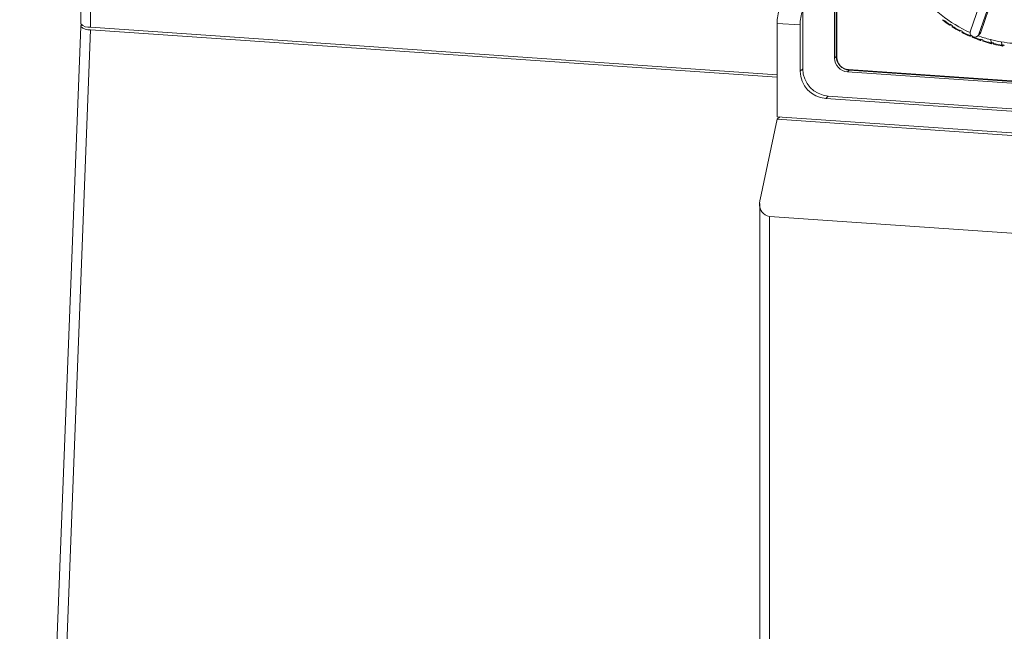
# Model space of a CAD drawing. Units: millimetres. Extents: x -1013 to 652, y 333 to 1502.
# Drawn here: x -120 to -46, y 1177 to 1223 of the extents above; entities that cross this region are included whole.
import ezdxf

# ---------------------------------------------------------------- set-up
doc = ezdxf.new("R2010")
doc.units = ezdxf.units.MM
doc.header["$LTSCALE"] = 23.1
doc.header["$MEASUREMENT"] = 0
doc.layers.get('0').update_dxf_attribs({"lineweight": 18})

msp = doc.modelspace()

# ---------------------------------------------------------------- linework, layer by layer
at = {"lineweight": 15}
for p, q in [((-115.755, 1223.104), (-115.755, 1271.207)), ((-115.014, 1222.854), (-115.014, 1270.957)), ((-61.099, 1219.701), (-61.099, 1261.236)), ((-58.685, 1220.5), (-58.685, 1260.103)), ((-58.555, 1220.625), (-58.555, 1260.228)), ((-58.508, 1220.568), (-58.508, 1260.171)), ((-47.185, 1226.065), (-48.407, 1222.568)), ((-47.764, 1222.315), (-46.542, 1225.811)), ((-47.603, 1222.47), (-46.469, 1225.882)), ((-120.38, 1103.464), (-115.753, 1222.915)), ((-119.637, 1103.322), (-115.014, 1222.661)), ((-115.718, 1222.98), (-115.688, 1223.01)), ((-63.029, 1219.249), (-115.014, 1222.854)), ((-115.014, 1222.661), (-63.029, 1219.055)), ((-63.029, 1216.068), (-63.029, 1223.14)), ((-63.029, 1223.14), (-61.29, 1223.019)), ((-61.29, 1219.521), (-61.29, 1223.019)), ((-49.945, 1223.043), (-49.933, 1223.072)), ((-49.933, 1223.072), (-49.765, 1222.964)), ((-49.924, 1223.014), (-49.891, 1223.045)), ((-49.765, 1222.964), (-49.777, 1222.935)), ((-49.212, 1222.601), (-49.204, 1222.633)), ((-49.204, 1222.633), (-49.029, 1222.539)), ((-49.18, 1222.565), (-49.144, 1222.6)), ((-49.029, 1222.539), (-49.037, 1222.507)), ((-48.448, 1222.223), (-48.444, 1222.256)), ((-48.444, 1222.256), (-48.323, 1222.204)), ((-48.405, 1222.181), (-48.364, 1222.221)), ((-48.265, 1222.155), (-48.267, 1222.144)), ((-47.845, 1222.186), (-47.682, 1222.345)), ((-47.603, 1222.47), (-47.764, 1222.315)), ((-47.659, 1221.91), (-47.659, 1221.946)), ((-47.659, 1221.946), (-47.473, 1221.883)), ((-47.604, 1221.864), (-47.556, 1221.911)), ((-47.473, 1221.883), (-47.472, 1221.847)), ((-46.806, 1221.691), (-46.884, 1221.91)), ((-46.85, 1221.666), (-46.855, 1221.703)), ((-46.855, 1221.703), (-46.806, 1221.691)), ((-46.806, 1221.691), (-46.665, 1221.656)), ((-46.783, 1221.617), (-46.727, 1221.671)), ((-46.665, 1221.656), (-46.66, 1221.619)), ((-45.985, 1221.522), (-46.063, 1221.738)), ((-46.028, 1221.492), (-46.037, 1221.53)), ((-46.037, 1221.53), (-45.985, 1221.522)), ((-45.985, 1221.522), (-45.845, 1221.5)), ((-45.949, 1221.441), (-45.882, 1221.505)), ((-45.845, 1221.5), (-45.835, 1221.462)), ((-58.685, 1220.5), (-58.555, 1220.625)), ((-61.29, 1219.521), (-61.099, 1219.705)), ((-57.719, 1219.467), (-57.589, 1219.592)), ((1.283, 1215.552), (-57.638, 1219.638)), ((-57.589, 1219.592), (1.332, 1215.506)), ((1.203, 1215.381), (-57.719, 1219.467)), ((-59.172, 1217.636), (-59.358, 1217.455)), ((-59.358, 1217.455), (2.847, 1213.141)), ((-59.168, 1217.635), (2.652, 1213.348)), ((-64.323, 1209.795), (-63.029, 1215.875)), ((6.518, 1211.245), (-63.029, 1216.068)), ((-62.842, 1216.055), (-63.029, 1215.875)), ((-63.029, 1215.875), (6.518, 1211.052)), ((-64.357, 1112.549), (-64.357, 1209.482)), ((-63.616, 1208.512), (3.999, 1203.823)), ((-63.616, 1112.299), (-63.616, 1208.512))]:
    msp.add_line(p, q, dxfattribs=at)
for centre, radius, start, end in [((-44.291, 1231.684), 10.119, 216.75609, 245.88221), ((-60.215, 1223.231), 2.815, 158.44363, 181.85351), ((-58.433, 1223.105), 2.858, 158.88156, 181.72888), ((-50.425, 1223.374), 0.0745, 139.50802, 174.87653), ((-44.112, 1231.844), 10.603, 232.95636, 236.56747), ((-44.17, 1231.787), 10.479, 232.96253, 236.56113), ((-115.645, 1222.892), 0.115, 129.82625, 168.7655), ((-115.15, 1223.478), 0.829, 222.85031, 279.40873), ((-115.141, 1223.703), 0.859, 224.26719, 278.45435), ((-49.894, 1223.008), 0.0608, 145.45907, 192.42163), ((-49.958, 1223.035), 0.0402, 275.3762, 327.33734), ((-49.728, 1222.9), 0.0601, 145.2521, 192.7856), ((-44.156, 1231.776), 10.522, 237.64774, 241.27834), ((-44.215, 1231.717), 10.395, 237.65397, 241.27184), ((-49.16, 1222.574), 0.0582, 152.67571, 206.63678), ((-49.212, 1222.586), 0.0373, 269.00518, 327.34336), ((-48.077, 1222.45), 0.35, 160.18168, 311.34071), ((-48.986, 1222.481), 0.0575, 152.41584, 207.14627), ((-44.267, 1231.621), 10.286, 242.37153, 246.015), ((-44.205, 1231.683), 10.417, 242.36521, 246.02168), ((-48.391, 1222.202), 0.0604, 160.44707, 218.13644), ((-48.436, 1222.202), 0.0373, 265.70236, 326.06744), ((-48.21, 1222.124), 0.0597, 160.1624, 218.75926), ((-44.319, 1231.5), 10.155, 247.12339, 250.79822), ((-44.256, 1231.567), 10.29, 247.11693, 250.80513), ((-48.074, 1222.423), 0.329, 314.09067, 340.8399), ((-44.475, 1231.286), 9.68, 249.74406, 255.5902), ((-47.897, 1222.566), 0.309, 314.08767, 341.73046), ((-47.595, 1221.897), 0.0653, 168.19996, 227.69023), ((-47.635, 1221.887), 0.0386, 264.67144, 324.23457), ((-47.409, 1221.834), 0.0645, 167.90735, 228.39909), ((-44.367, 1231.359), 10.006, 251.91698, 255.62827), ((-44.301, 1231.431), 10.147, 251.91036, 255.63542), ((-44.519, 1231.118), 9.507, 255.59207, 260.65023), ((-46.778, 1221.661), 0.0718, 175.63022, 235.88332), ((-46.815, 1221.642), 0.0408, 265.3076, 322.27839), ((-46.589, 1221.614), 0.0709, 175.33797, 236.65766), ((-44.405, 1231.201), 9.843, 256.75884, 260.51082), ((-44.339, 1231.279), 9.99, 256.75202, 260.51824), ((-44.547, 1230.947), 9.333, 260.64904, 266.02415), ((-45.948, 1221.496), 0.0796, 182.61063, 243.12785), ((-45.982, 1221.468), 0.0434, 267.17244, 320.4315), ((-57.635, 1220.513), 1.049, 180.71596, 265.44516), ((-57.506, 1220.638), 1.049, 180.70801, 265.45311), ((-57.564, 1220.58), 0.944, 180.70801, 265.45311), ((-59.001, 1219.727), 2.099, 180.71596, 265.44516), ((-59.192, 1219.547), 2.098, 180.70801, 265.45311), ((-63.483, 1209.385), 0.883, 173.80724, 261.32896), ((-62.735, 1209.447), 1.626, 167.62908, 178.82782)]:
    msp.add_arc(centre, radius, start, end, dxfattribs=at)

doc.saveas('drawing.dxf')
